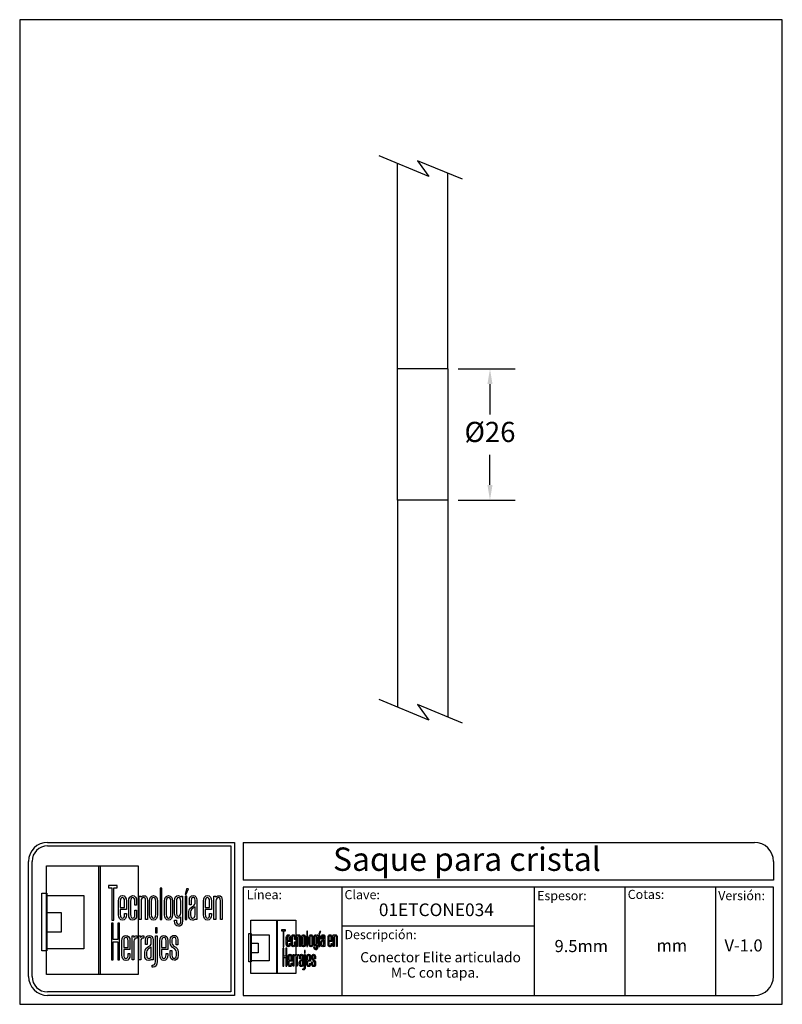
# Model space of a CAD drawing. Units: millimetres. Extents: x 1000 to 1151, y 1737 to 1932.
import ezdxf

# ---------------------------------------------------------------- set-up
doc = ezdxf.new("R2010")
doc.units = ezdxf.units.MM
for name, color, linetype in [('cristal', 140, 'Continuous'), ('DICK', 2, 'Continuous'), ('DUENN', 7, 'Continuous'), ('SCHRIFTFELD', 7, 'Continuous'), ('x-plan-baja$0$EQUIPO', 8, 'Continuous')]:
    doc.layers.add(name, color=color, linetype=linetype)
doc.styles.add('ARIAL', font='arial.ttf', dxfattribs={"height": 7.5})
doc.styles.add('COTAS', font='isocpeur.ttf')
doc.styles.add('ROMAND', font='romand', dxfattribs={"height": 5})
doc.dimstyles.new('COTAS-COST', dxfattribs={"dimscale": 0.5, "dimtxt": 0.12, "dimasz": 0.05, "dimexe": 0.05, "dimexo": 0.05, "dimgap": 0.05, "dimtad": 0, "dimtih": 1, "dimtoh": 1, "dimdec": 0, "dimlfac": 1000, "dimzin": 12, "dimdsep": 46, "dimtxsty": 'COTAS', "dimcen": 2.5, "dimclrd": 2, "dimclre": 2, "dimclrt": 1, "dimadec": 0, "dimazin": 0, "dimtfac": 1, "dimtdec": 0, "dimtmove": 0, "dimatfit": 3, "dimfxl": 0.1, "dimarcsym": 0})

# ---------------------------------------------------------------- blocks, each defined once
blk = doc.blocks.new('A$C36E71B8E')
at = {"layer": 'SCHRIFTFELD'}
for points in [[(23.59, 0), (1.16, 0), (1.16, 26.66), (23.59, 26.66), (23.59, 0)], [(14.26, 0), (14, 0), (14, 26.66), (14.26, 26.66), (14.26, 0)], [(14.26, 0), (14, 0), (14, 26.66), (14.26, 26.66), (14.26, 0)], [(17.19, 13.36), (17.62, 13.34), (17.62, 21.24), (18.44, 21.24), (18.44, 21.82), (16.37, 21.82), (16.37, 21.24), (17.19, 21.24), (17.19, 13.36)], [(1.2, 5.8), (0, 5.8), (0, 19.98), (1.2, 19.98), (1.2, 5.8)], [(10.29, 6.29), (1.16, 6.29), (1.16, 19.38), (10.29, 19.38), (10.29, 6.29)], [(29.44, 21.19), (28.99, 21.19), (28.99, 13.47), (29.44, 13.47), (29.44, 21.19)], [(35.1, 19.69), (35.42, 19.69), (35.99, 21.05), (35.5, 21.05), (35.1, 19.69)], [(35.13, 13.47), (35.56, 13.47), (35.56, 19.24), (35.13, 19.24), (35.13, 13.47)], [(1.16, 15.2), (4.75, 15.2), (4.75, 10.38), (1.16, 10.38), (1.16, 15.2)], [(18.62, 12.6), (18.62, 8.63), (17.51, 8.63), (17.51, 12.6), (17.07, 12.6), (17.07, 3.62), (17.51, 3.62), (17.51, 8.03), (18.62, 8.03), (18.62, 3.62), (19.06, 3.62), (19.06, 12.6), (18.62, 12.6)], [(27.83, 10.21), (28.28, 10.21), (28.28, 11.48), (27.83, 11.48), (27.83, 10.21)]]:
    blk.add_lwpolyline(points, dxfattribs=at)
for points, knots in [([(19.79, 13.36), (20.37, 13.36), (20.72, 13.86), (20.72, 14.69), (20.72, 14.69), (20.72, 14.98), (20.72, 14.98), (20.72, 14.98), (20.28, 14.98), (20.28, 14.98), (20.28, 14.98), (20.28, 14.7), (20.28, 14.7), (20.28, 14.15), (20.1, 13.85), (19.76, 13.85), (19.42, 13.85), (19.21, 14.17), (19.21, 14.7), (19.21, 14.7), (19.21, 15.96), (19.21, 15.96), (19.21, 15.96), (20.72, 15.96), (20.72, 15.96), (20.72, 15.96), (20.72, 18.04), (20.72, 18.04), (20.72, 18.87), (20.36, 19.36), (19.77, 19.36), (19.77, 19.36), (19.73, 19.36), (19.73, 19.36), (19.13, 19.36), (18.77, 18.87), (18.77, 18.04), (18.77, 18.04), (18.77, 14.68), (18.77, 14.68), (18.77, 13.87), (19.14, 13.36), (19.75, 13.36), (19.75, 13.36), (19.79, 13.36), (19.79, 13.36)], [0, 0, 0, 0, 1, 1, 1, 2, 2, 2, 3, 3, 3, 4, 4, 4, 5, 5, 5, 6, 6, 6, 7, 7, 7, 8, 8, 8, 9, 9, 9, 10, 10, 10, 11, 11, 11, 12, 12, 12, 13, 13, 13, 14, 14, 14, 15, 15, 15, 15]), ([(23.24, 14.68), (23.24, 14.68), (23.24, 15.78), (23.24, 15.78), (23.24, 15.78), (22.81, 15.78), (22.81, 15.78), (22.81, 15.78), (22.81, 14.7), (22.81, 14.7), (22.81, 14.07), (22.53, 13.84), (22.27, 13.84), (22.01, 13.84), (21.73, 14.07), (21.73, 14.7), (21.73, 14.7), (21.73, 18.03), (21.73, 18.03), (21.73, 18.65), (22.01, 18.87), (22.27, 18.87), (22.53, 18.87), (22.81, 18.65), (22.81, 18.03), (22.81, 18.03), (22.81, 17.06), (22.81, 17.06), (22.81, 17.06), (23.24, 17.06), (23.24, 17.06), (23.24, 17.06), (23.24, 18.04), (23.24, 18.04), (23.24, 18.87), (22.87, 19.36), (22.26, 19.36), (21.67, 19.36), (21.29, 18.84), (21.29, 18.04), (21.29, 18.04), (21.29, 14.68), (21.29, 14.68), (21.29, 13.87), (21.66, 13.36), (22.26, 13.36), (22.88, 13.36), (23.24, 13.84), (23.24, 14.68)], [0, 0, 0, 0, 1, 1, 1, 2, 2, 2, 3, 3, 3, 4, 4, 4, 5, 5, 5, 6, 6, 6, 7, 7, 7, 8, 8, 8, 9, 9, 9, 10, 10, 10, 11, 11, 11, 12, 12, 12, 13, 13, 13, 14, 14, 14, 15, 15, 15, 16, 16, 16, 16]), ([(25.44, 18.12), (25.44, 18.12), (25.44, 13.47), (25.44, 13.47), (25.44, 13.47), (25.88, 13.47), (25.88, 13.47), (25.88, 13.47), (25.88, 18.18), (25.88, 18.18), (25.88, 18.99), (25.61, 19.35), (25.01, 19.35), (24.72, 19.35), (24.46, 19.21), (24.29, 18.99), (24.29, 18.99), (24.29, 19.24), (24.29, 19.24), (24.29, 19.24), (23.87, 19.24), (23.87, 19.24), (23.87, 19.24), (23.87, 13.47), (23.87, 13.47), (23.87, 13.47), (24.31, 13.47), (24.31, 13.47), (24.31, 13.47), (24.31, 18.02), (24.31, 18.02), (24.31, 18.69), (24.73, 18.87), (24.98, 18.87), (25.29, 18.87), (25.44, 18.75), (25.44, 18.12)], [0, 0, 0, 0, 1, 1, 1, 2, 2, 2, 3, 3, 3, 4, 4, 4, 5, 5, 5, 6, 6, 6, 7, 7, 7, 8, 8, 8, 9, 9, 9, 10, 10, 10, 11, 11, 11, 12, 12, 12, 12]), ([(27.38, 19.36), (27.38, 19.36), (27.34, 19.36), (27.34, 19.36), (26.75, 19.36), (26.38, 18.85), (26.38, 18.02), (26.38, 18.02), (26.38, 14.69), (26.38, 14.69), (26.38, 13.87), (26.75, 13.36), (27.34, 13.36), (27.34, 13.36), (27.38, 13.36), (27.38, 13.36), (28, 13.36), (28.37, 13.86), (28.37, 14.69), (28.37, 14.69), (28.37, 18.02), (28.37, 18.02), (28.37, 18.85), (27.99, 19.36), (27.38, 19.36)], [0, 0, 0, 0, 1, 1, 1, 2, 2, 2, 3, 3, 3, 4, 4, 4, 5, 5, 5, 6, 6, 6, 7, 7, 7, 8, 8, 8, 8]), ([(32.05, 14.69), (32.05, 14.69), (32.05, 18.02), (32.05, 18.02), (32.05, 18.85), (31.68, 19.36), (31.07, 19.36), (31.07, 19.36), (31.03, 19.36), (31.03, 19.36), (30.43, 19.36), (30.06, 18.85), (30.06, 18.02), (30.06, 18.02), (30.06, 14.69), (30.06, 14.69), (30.06, 13.87), (30.43, 13.36), (31.03, 13.36), (31.03, 13.36), (31.07, 13.36), (31.07, 13.36), (31.69, 13.36), (32.05, 13.86), (32.05, 14.69)], [0, 0, 0, 0, 1, 1, 1, 2, 2, 2, 3, 3, 3, 4, 4, 4, 5, 5, 5, 6, 6, 6, 7, 7, 7, 8, 8, 8, 8]), ([(34.1, 19), (33.96, 19.23), (33.74, 19.36), (33.48, 19.36), (32.87, 19.36), (32.56, 18.93), (32.56, 18.08), (32.56, 18.08), (32.56, 15.08), (32.56, 15.08), (32.56, 14.03), (33.06, 13.81), (33.48, 13.81), (33.7, 13.81), (33.91, 13.93), (34.06, 14.13), (34.06, 14.13), (34.06, 13.19), (34.06, 13.19), (34.06, 12.8), (33.96, 12.34), (33.53, 12.34), (33.3, 12.34), (33, 12.43), (33, 13.28), (33, 13.28), (33, 13.35), (33, 13.35), (33, 13.35), (32.56, 13.35), (32.56, 13.35), (32.56, 13.35), (32.56, 13.18), (32.56, 13.18), (32.56, 12.3), (32.89, 11.85), (33.53, 11.85), (33.97, 11.85), (34.49, 12.08), (34.49, 13.18), (34.49, 13.18), (34.49, 19.24), (34.49, 19.24), (34.49, 19.24), (34.13, 19.24), (34.13, 19.24), (34.13, 19.24), (34.1, 19), (34.1, 19)], [0, 0, 0, 0, 1, 1, 1, 2, 2, 2, 3, 3, 3, 4, 4, 4, 5, 5, 5, 6, 6, 6, 7, 7, 7, 8, 8, 8, 9, 9, 9, 10, 10, 10, 11, 11, 11, 12, 12, 12, 13, 13, 13, 14, 14, 14, 15, 15, 15, 16, 16, 16, 16]), ([(37.09, 19.36), (36.52, 19.36), (36.17, 18.95), (36.17, 18.25), (36.17, 18.25), (36.17, 17.13), (36.17, 17.13), (36.17, 17.13), (36.61, 17.13), (36.61, 17.13), (36.61, 17.13), (36.61, 18.25), (36.61, 18.25), (36.61, 18.82), (36.86, 18.89), (37.1, 18.89), (37.35, 18.89), (37.57, 18.81), (37.57, 18.25), (37.57, 18.25), (37.57, 17.55), (37.57, 17.55), (37.57, 17.13), (37.27, 16.93), (36.91, 16.7), (36.48, 16.42), (36, 16.12), (36, 15.36), (36, 15.36), (36, 14.62), (36, 14.62), (36, 13.78), (36.32, 13.36), (36.96, 13.36), (37.25, 13.36), (37.47, 13.46), (37.63, 13.64), (37.63, 13.64), (37.63, 13.47), (37.63, 13.47), (37.63, 13.47), (38.02, 13.47), (38.02, 13.47), (38.02, 13.47), (38.02, 18.26), (38.02, 18.26), (38.01, 18.97), (37.68, 19.36), (37.09, 19.36)], [0, 0, 0, 0, 1, 1, 1, 2, 2, 2, 3, 3, 3, 4, 4, 4, 5, 5, 5, 6, 6, 6, 7, 7, 7, 8, 8, 8, 9, 9, 9, 10, 10, 10, 11, 11, 11, 12, 12, 12, 13, 13, 13, 14, 14, 14, 15, 15, 15, 16, 16, 16, 16]), ([(40.63, 19.36), (40.63, 19.36), (40.59, 19.36), (40.59, 19.36), (39.99, 19.36), (39.63, 18.87), (39.63, 18.04), (39.63, 18.04), (39.63, 14.68), (39.63, 14.68), (39.63, 13.87), (40, 13.36), (40.6, 13.36), (40.6, 13.36), (40.65, 13.36), (40.65, 13.36), (41.23, 13.36), (41.58, 13.86), (41.58, 14.69), (41.58, 14.69), (41.58, 14.98), (41.58, 14.98), (41.58, 14.98), (41.14, 14.98), (41.14, 14.98), (41.14, 14.98), (41.14, 14.7), (41.14, 14.7), (41.14, 14.15), (40.96, 13.85), (40.62, 13.85), (40.28, 13.85), (40.07, 14.17), (40.07, 14.7), (40.07, 14.7), (40.07, 15.96), (40.07, 15.96), (40.07, 15.96), (41.58, 15.96), (41.58, 15.96), (41.58, 15.96), (41.58, 18.04), (41.58, 18.04), (41.58, 18.87), (41.22, 19.36), (40.63, 19.36)], [0, 0, 0, 0, 1, 1, 1, 2, 2, 2, 3, 3, 3, 4, 4, 4, 5, 5, 5, 6, 6, 6, 7, 7, 7, 8, 8, 8, 9, 9, 9, 10, 10, 10, 11, 11, 11, 12, 12, 12, 13, 13, 13, 14, 14, 14, 15, 15, 15, 15]), ([(43.35, 19.35), (43.06, 19.35), (42.79, 19.21), (42.62, 18.99), (42.62, 18.99), (42.62, 19.24), (42.62, 19.24), (42.62, 19.24), (42.2, 19.24), (42.2, 19.24), (42.2, 19.24), (42.2, 13.47), (42.2, 13.47), (42.2, 13.47), (42.65, 13.47), (42.65, 13.47), (42.65, 13.47), (42.65, 18.02), (42.65, 18.02), (42.65, 18.69), (43.07, 18.87), (43.31, 18.87), (43.62, 18.87), (43.78, 18.75), (43.78, 18.12), (43.78, 18.12), (43.78, 13.47), (43.78, 13.47), (43.78, 13.47), (44.21, 13.47), (44.21, 13.47), (44.21, 13.47), (44.21, 18.18), (44.21, 18.18), (44.21, 18.99), (43.94, 19.35), (43.35, 19.35)], [0, 0, 0, 0, 1, 1, 1, 2, 2, 2, 3, 3, 3, 4, 4, 4, 5, 5, 5, 6, 6, 6, 7, 7, 7, 8, 8, 8, 9, 9, 9, 10, 10, 10, 11, 11, 11, 12, 12, 12, 12]), ([(19.21, 16.43), (19.21, 16.43), (19.21, 18.02), (19.21, 18.02), (19.21, 18.56), (19.41, 18.87), (19.75, 18.87), (20.01, 18.87), (20.28, 18.65), (20.28, 18.02), (20.28, 18.02), (20.28, 16.43), (20.28, 16.43), (20.28, 16.43), (19.21, 16.43), (19.21, 16.43)], [0, 0, 0, 0, 1, 1, 1, 2, 2, 2, 3, 3, 3, 4, 4, 4, 5, 5, 5, 5]), ([(27.94, 18.02), (27.94, 18.02), (27.94, 14.7), (27.94, 14.7), (27.94, 14.17), (27.73, 13.85), (27.37, 13.85), (27.37, 13.85), (27.36, 13.85), (27.36, 13.85), (27.23, 13.85), (26.8, 13.91), (26.8, 14.7), (26.8, 14.7), (26.8, 18.02), (26.8, 18.02), (26.8, 18.65), (27.09, 18.87), (27.37, 18.87), (27.73, 18.87), (27.94, 18.55), (27.94, 18.02)], [0, 0, 0, 0, 1, 1, 1, 2, 2, 2, 3, 3, 3, 4, 4, 4, 5, 5, 5, 6, 6, 6, 7, 7, 7, 7]), ([(31.63, 18.02), (31.63, 18.02), (31.63, 14.7), (31.63, 14.7), (31.63, 14.17), (31.42, 13.85), (31.06, 13.85), (31.06, 13.85), (31.05, 13.85), (31.05, 13.85), (30.91, 13.85), (30.49, 13.91), (30.49, 14.7), (30.49, 14.7), (30.49, 18.02), (30.49, 18.02), (30.49, 18.65), (30.78, 18.87), (31.05, 18.87), (31.41, 18.87), (31.63, 18.55), (31.63, 18.02)], [0, 0, 0, 0, 1, 1, 1, 2, 2, 2, 3, 3, 3, 4, 4, 4, 5, 5, 5, 6, 6, 6, 7, 7, 7, 7]), ([(34.06, 18.02), (34.06, 18.02), (34.06, 15.15), (34.06, 15.15), (34.06, 14.51), (33.69, 14.3), (33.53, 14.3), (33.07, 14.3), (33, 14.83), (33, 15.15), (33, 15.15), (33, 18.02), (33, 18.02), (33, 18.41), (33.09, 18.87), (33.53, 18.87), (33.86, 18.87), (34.06, 18.56), (34.06, 18.02)], [0, 0, 0, 0, 1, 1, 1, 2, 2, 2, 3, 3, 3, 4, 4, 4, 5, 5, 5, 6, 6, 6, 6]), ([(40.07, 16.43), (40.07, 16.43), (40.07, 18.02), (40.07, 18.02), (40.07, 18.56), (40.27, 18.87), (40.61, 18.87), (40.87, 18.87), (41.14, 18.65), (41.14, 18.02), (41.14, 18.02), (41.14, 16.43), (41.14, 16.43), (41.14, 16.43), (40.07, 16.43), (40.07, 16.43)], [0, 0, 0, 0, 1, 1, 1, 2, 2, 2, 3, 3, 3, 4, 4, 4, 5, 5, 5, 5]), ([(37.01, 13.84), (36.72, 13.84), (36.44, 13.94), (36.44, 14.63), (36.44, 14.63), (36.44, 15.36), (36.44, 15.36), (36.44, 15.84), (36.77, 16.06), (37.12, 16.29), (37.28, 16.4), (37.45, 16.51), (37.58, 16.65), (37.58, 16.65), (37.58, 14.64), (37.58, 14.64), (37.58, 14.11), (37.39, 13.84), (37.01, 13.84)], [0, 0, 0, 0, 1, 1, 1, 2, 2, 2, 3, 3, 3, 4, 4, 4, 5, 5, 5, 6, 6, 6, 6]), ([(20.63, 9.61), (20.63, 9.61), (20.59, 9.61), (20.59, 9.61), (19.98, 9.61), (19.62, 9.11), (19.62, 8.26), (19.62, 8.26), (19.62, 4.83), (19.62, 4.83), (19.62, 3.99), (20, 3.48), (20.61, 3.48), (20.61, 3.48), (20.65, 3.48), (20.65, 3.48), (21.24, 3.48), (21.6, 3.99), (21.6, 4.84), (21.6, 4.84), (21.6, 5.13), (21.6, 5.13), (21.6, 5.13), (21.16, 5.13), (21.16, 5.13), (21.16, 5.13), (21.16, 4.85), (21.16, 4.85), (21.16, 4.29), (20.97, 3.98), (20.63, 3.98), (20.28, 3.98), (20.07, 4.31), (20.07, 4.85), (20.07, 4.85), (20.07, 6.13), (20.07, 6.13), (20.07, 6.13), (21.6, 6.13), (21.6, 6.13), (21.6, 6.13), (21.6, 8.26), (21.6, 8.26), (21.6, 9.11), (21.24, 9.61), (20.63, 9.61)], [0, 0, 0, 0, 1, 1, 1, 2, 2, 2, 3, 3, 3, 4, 4, 4, 5, 5, 5, 6, 6, 6, 7, 7, 7, 8, 8, 8, 9, 9, 9, 10, 10, 10, 11, 11, 11, 12, 12, 12, 13, 13, 13, 14, 14, 14, 15, 15, 15, 15]), ([(20.07, 6.61), (20.07, 6.61), (20.07, 8.24), (20.07, 8.24), (20.07, 8.79), (20.26, 9.11), (20.62, 9.11), (20.88, 9.11), (21.16, 8.88), (21.16, 8.24), (21.16, 8.24), (21.16, 6.61), (21.16, 6.61), (21.16, 6.61), (20.07, 6.61), (20.07, 6.61)], [0, 0, 0, 0, 1, 1, 1, 2, 2, 2, 3, 3, 3, 4, 4, 4, 5, 5, 5, 5]), ([(22.53, 9.12), (22.53, 9.12), (22.53, 9.49), (22.53, 9.49), (22.53, 9.49), (22.13, 9.49), (22.13, 9.49), (22.13, 9.49), (22.13, 3.59), (22.13, 3.59), (22.13, 3.59), (22.58, 3.59), (22.58, 3.59), (22.58, 3.59), (22.58, 8.21), (22.58, 8.21), (22.58, 8.74), (22.88, 8.97), (23.18, 8.97), (23.18, 8.97), (23.39, 8.97), (23.39, 8.97), (23.39, 8.97), (23.39, 9.49), (23.39, 9.49), (23.39, 9.49), (23.23, 9.49), (23.23, 9.49), (22.94, 9.49), (22.69, 9.35), (22.53, 9.12)], [0, 0, 0, 0, 1, 1, 1, 2, 2, 2, 3, 3, 3, 4, 4, 4, 5, 5, 5, 6, 6, 6, 7, 7, 7, 8, 8, 8, 9, 9, 9, 10, 10, 10, 10]), ([(24.18, 9.12), (24.18, 9.12), (24.18, 9.49), (24.18, 9.49), (24.18, 9.49), (23.78, 9.49), (23.78, 9.49), (23.78, 9.49), (23.78, 3.59), (23.78, 3.59), (23.78, 3.59), (24.23, 3.59), (24.23, 3.59), (24.23, 3.59), (24.23, 8.21), (24.23, 8.21), (24.23, 8.74), (24.53, 8.97), (24.83, 8.97), (24.83, 8.97), (25.04, 8.97), (25.04, 8.97), (25.04, 8.97), (25.04, 9.49), (25.04, 9.49), (25.04, 9.49), (24.88, 9.49), (24.88, 9.49), (24.59, 9.49), (24.34, 9.35), (24.18, 9.12)], [0, 0, 0, 0, 1, 1, 1, 2, 2, 2, 3, 3, 3, 4, 4, 4, 5, 5, 5, 6, 6, 6, 7, 7, 7, 8, 8, 8, 9, 9, 9, 10, 10, 10, 10]), ([(27.28, 3.59), (27.28, 3.59), (27.28, 8.49), (27.28, 8.49), (27.27, 9.21), (26.93, 9.61), (26.34, 9.61), (25.75, 9.61), (25.4, 9.19), (25.4, 8.47), (25.4, 8.47), (25.4, 7.34), (25.4, 7.34), (25.4, 7.34), (25.85, 7.34), (25.85, 7.34), (25.85, 7.34), (25.85, 8.47), (25.85, 8.47), (25.85, 9.05), (26.1, 9.13), (26.35, 9.13), (26.59, 9.13), (26.83, 9.05), (26.83, 8.47), (26.83, 8.47), (26.83, 7.76), (26.83, 7.76), (26.83, 7.33), (26.51, 7.12), (26.15, 6.89), (25.71, 6.61), (25.22, 6.29), (25.22, 5.52), (25.22, 5.52), (25.22, 4.76), (25.22, 4.76), (25.22, 3.91), (25.55, 3.48), (26.2, 3.48), (26.49, 3.48), (26.72, 3.58), (26.88, 3.77), (26.88, 3.77), (26.88, 3.59), (26.88, 3.59), (26.88, 3.59), (27.28, 3.59), (27.28, 3.59)], [0, 0, 0, 0, 1, 1, 1, 2, 2, 2, 3, 3, 3, 4, 4, 4, 5, 5, 5, 6, 6, 6, 7, 7, 7, 8, 8, 8, 9, 9, 9, 10, 10, 10, 11, 11, 11, 12, 12, 12, 13, 13, 13, 14, 14, 14, 15, 15, 15, 16, 16, 16, 16]), ([(27.83, 3.19), (27.83, 2.44), (27.46, 2.32), (27.24, 2.32), (27.24, 2.32), (27.06, 2.32), (27.06, 2.32), (27.06, 2.32), (27.06, 1.82), (27.06, 1.82), (27.06, 1.82), (27.28, 1.82), (27.28, 1.82), (27.9, 1.82), (28.28, 2.34), (28.28, 3.18), (28.28, 3.18), (28.28, 9.49), (28.28, 9.49), (28.28, 9.49), (27.83, 9.49), (27.83, 9.49), (27.83, 9.49), (27.83, 3.19), (27.83, 3.19)], [0, 0, 0, 0, 1, 1, 1, 2, 2, 2, 3, 3, 3, 4, 4, 4, 5, 5, 5, 6, 6, 6, 7, 7, 7, 8, 8, 8, 8]), ([(29.93, 9.61), (29.93, 9.61), (29.89, 9.61), (29.89, 9.61), (29.28, 9.61), (28.92, 9.11), (28.92, 8.26), (28.92, 8.26), (28.92, 4.83), (28.92, 4.83), (28.92, 3.99), (29.3, 3.48), (29.91, 3.48), (29.91, 3.48), (29.95, 3.48), (29.95, 3.48), (30.55, 3.48), (30.9, 3.99), (30.9, 4.84), (30.9, 4.84), (30.9, 5.13), (30.9, 5.13), (30.9, 5.13), (30.46, 5.13), (30.46, 5.13), (30.46, 5.13), (30.46, 4.85), (30.46, 4.85), (30.46, 4.29), (30.27, 3.98), (29.93, 3.98), (29.58, 3.98), (29.37, 4.31), (29.37, 4.85), (29.37, 4.85), (29.37, 6.13), (29.37, 6.13), (29.37, 6.13), (30.9, 6.13), (30.9, 6.13), (30.9, 6.13), (30.9, 8.26), (30.9, 8.26), (30.9, 9.11), (30.54, 9.61), (29.93, 9.61)], [0, 0, 0, 0, 1, 1, 1, 2, 2, 2, 3, 3, 3, 4, 4, 4, 5, 5, 5, 6, 6, 6, 7, 7, 7, 8, 8, 8, 9, 9, 9, 10, 10, 10, 11, 11, 11, 12, 12, 12, 13, 13, 13, 14, 14, 14, 15, 15, 15, 15]), ([(29.37, 6.61), (29.37, 6.61), (29.37, 8.24), (29.37, 8.24), (29.37, 8.79), (29.57, 9.11), (29.92, 9.11), (30.18, 9.11), (30.46, 8.88), (30.46, 8.24), (30.46, 8.24), (30.46, 6.61), (30.46, 6.61), (30.46, 6.61), (29.37, 6.61), (29.37, 6.61)], [0, 0, 0, 0, 1, 1, 1, 2, 2, 2, 3, 3, 3, 4, 4, 4, 5, 5, 5, 5]), ([(32.55, 6.9), (32.2, 7.14), (31.9, 7.34), (31.9, 7.78), (31.9, 7.78), (31.9, 8.48), (31.9, 8.48), (31.9, 9.06), (32.21, 9.13), (32.44, 9.13), (32.62, 9.13), (32.91, 9.05), (32.91, 8.48), (32.91, 8.48), (32.91, 7.32), (32.91, 7.32), (32.91, 7.32), (33.34, 7.32), (33.34, 7.32), (33.34, 7.32), (33.34, 8.5), (33.34, 8.5), (33.34, 9.27), (32.89, 9.61), (32.44, 9.61), (31.98, 9.61), (31.48, 9.32), (31.48, 8.5), (31.48, 8.5), (31.48, 7.76), (31.48, 7.76), (31.48, 7.04), (31.92, 6.73), (32.31, 6.46), (32.67, 6.21), (32.98, 5.99), (32.98, 5.5), (32.98, 5.5), (32.98, 4.78), (32.98, 4.78), (32.98, 4.09), (32.71, 3.99), (32.44, 3.99), (32.08, 3.99), (31.9, 4.25), (31.9, 4.79), (31.9, 4.79), (31.9, 5.88), (31.9, 5.88), (31.9, 5.88), (31.48, 5.88), (31.48, 5.88), (31.48, 5.88), (31.48, 4.75), (31.48, 4.75), (31.48, 3.96), (31.83, 3.5), (32.44, 3.5), (32.89, 3.5), (33.42, 3.72), (33.42, 4.78), (33.42, 4.78), (33.42, 5.53), (33.42, 5.53), (33.42, 6.31), (32.95, 6.63), (32.55, 6.9)], [0, 0, 0, 0, 1, 1, 1, 2, 2, 2, 3, 3, 3, 4, 4, 4, 5, 5, 5, 6, 6, 6, 7, 7, 7, 8, 8, 8, 9, 9, 9, 10, 10, 10, 11, 11, 11, 12, 12, 12, 13, 13, 13, 14, 14, 14, 15, 15, 15, 16, 16, 16, 17, 17, 17, 18, 18, 18, 19, 19, 19, 20, 20, 20, 21, 21, 21, 22, 22, 22, 22]), ([(26.25, 3.97), (25.95, 3.97), (25.68, 4.07), (25.68, 4.77), (25.68, 4.77), (25.68, 5.52), (25.68, 5.52), (25.68, 6.01), (26.01, 6.24), (26.37, 6.48), (26.53, 6.59), (26.69, 6.7), (26.83, 6.84), (26.83, 6.84), (26.83, 4.78), (26.83, 4.78), (26.83, 4.24), (26.64, 3.97), (26.25, 3.97)], [0, 0, 0, 0, 1, 1, 1, 2, 2, 2, 3, 3, 3, 4, 4, 4, 5, 5, 5, 6, 6, 6, 6])]:
    blk.add_open_spline(points, degree=3, knots=knots, dxfattribs=at)
blk = doc.blocks.new('*D20')
at = {"color": 253, "lineweight": -2, "transparency": 16777216}
for p, q in [((1086.5, 1862.66), (1097.83, 1862.66)), ((1086.5, 1836.66), (1097.83, 1836.66))]:
    blk.add_line(p, q, dxfattribs=at)
at = {"color": 253, "transparency": 16777216}
for p, q in [((1092.83, 1859.66), (1092.83, 1853.65)), ((1092.83, 1839.66), (1092.83, 1845.65))]:
    blk.add_line(p, q, dxfattribs=at)
for points in [[(1092.33, 1859.66), (1093.33, 1859.66), (1092.83, 1862.66)], [(1092.33, 1839.66), (1093.33, 1839.66), (1092.83, 1836.66)]]:
    blk.add_solid(points, dxfattribs=at)
at = {"layer": 'DEFPOINTS', "color": 0, "transparency": 16777216}
for p in [(1084.5, 1862.66), (1092.83, 1862.66), (1084.5, 1836.66)]:
    blk.add_point(p, dxfattribs=at)
at = {"color": 253, "transparency": 16777216, "insert": (1092.83, 1849.65), "char_height": 4, "attachment_point": 5, "style": 'COTAS'}
blk.add_mtext('Ø26', dxfattribs=at)

msp = doc.modelspace()

# ---------------------------------------------------------------- linework, layer by layer
for p, q in [((1005.15, 1768.8), (1042.19, 1768.8)), ((1042.19, 1768.8), (1042.19, 1738.45)), ((1043.94, 1768.8), (1145.25, 1768.8)), ((1043.94, 1768.8), (1043.94, 1761.32)), ((1005.15, 1768.1), (1041.49, 1768.1)), ((1041.49, 1768.1), (1041.49, 1739.15)), ((1001.38, 1742.21), (1001.38, 1765.04)), ((1002.08, 1742.21), (1002.08, 1765.04)), ((1149.01, 1765.04), (1149.01, 1761.32)), ((1149.01, 1761.32), (1043.94, 1761.32)), ((1149.01, 1759.92), (1043.94, 1759.92)), ((1043.94, 1759.92), (1043.94, 1738.45)), ((1063.48, 1759.92), (1063.48, 1738.45)), ((1101.65, 1738.45), (1101.65, 1759.92)), ((1119.57, 1759.92), (1119.57, 1738.45)), ((1137.54, 1759.92), (1137.54, 1738.45)), ((1149.01, 1742.21), (1149.01, 1759.92)), ((1063.48, 1752.24), (1101.65, 1752.24)), ((1041.49, 1739.15), (1005.15, 1739.15)), ((1042.19, 1738.45), (1005.15, 1738.45)), ((1043.94, 1738.45), (1145.25, 1738.45))]:
    msp.add_line(p, q)
for centre, radius, start, end in [((1005.15, 1765.04), 3.76, 90, 180), ((1145.25, 1765.04), 3.76, 360, 90), ((1005.15, 1765.04), 3.06, 90, 180), ((1005.15, 1742.21), 3.76, 180, 270), ((1005.15, 1742.21), 3.06, 180, 270), ((1145.25, 1742.21), 3.76, 270, 360)]:
    msp.add_arc(centre, radius, start, end)
at = {"layer": 'cristal', "ltscale": 0.5}
for p, q in [((1074.5, 1862.66), (1074.5, 1903.41)), ((1084.5, 1862.66), (1084.5, 1901.44)), ((1084.5, 1862.66), (1074.5, 1862.66)), ((1084.5, 1836.66), (1074.5, 1836.66)), ((1074.5, 1836.66), (1074.5, 1795.61)), ((1084.5, 1836.66), (1084.5, 1793.65))]:
    msp.add_line(p, q, dxfattribs=at)
at = {"layer": 'SCHRIFTFELD'}
for p, q in [((1150.76, 1931.9), (999.64, 1931.9)), ((999.64, 1931.9), (999.64, 1736.7)), ((1150.76, 1736.7), (1150.76, 1931.9)), ((999.64, 1736.7), (1150.76, 1736.7))]:
    msp.add_line(p, q, dxfattribs=at)
at = {"layer": 'x-plan-baja$0$EQUIPO'}
for p, q in [((1080.73, 1900.84), (1070.84, 1904.91)), ((1080.73, 1900.84), (1070.84, 1904.91)), ((1087.39, 1900.25), (1078.48, 1903.93)), ((1078.48, 1903.93), (1080.73, 1900.84)), ((1087.39, 1900.25), (1078.48, 1903.93)), ((1078.48, 1903.93), (1080.73, 1900.84)), ((1074.5, 1836.66), (1074.5, 1862.66)), ((1084.5, 1862.66), (1084.5, 1836.66)), ((1080.73, 1793.05), (1070.84, 1797.12)), ((1080.73, 1793.05), (1070.84, 1797.12)), ((1087.39, 1792.46), (1078.48, 1796.13)), ((1078.48, 1796.13), (1080.73, 1793.05)), ((1087.39, 1792.46), (1078.48, 1796.13)), ((1078.48, 1796.13), (1080.73, 1793.05))]:
    msp.add_line(p, q, dxfattribs=at)

# ---------------------------------------------------------------- block references
at = {"layer": 'DUENN'}
for p, xscale, yscale, zscale in [((1004.02, 1742.59), 0.8084526689271637, 0.8084526689271637, 0.8084526689271637), ((1045.01, 1742.8), 0.3969391404310945, 0.3969391404310945, 0.3969391404310945)]:
    msp.add_blockref('A$C36E71B8E', p, dxfattribs=dict(at, xscale=xscale, yscale=yscale, zscale=zscale))

# ---------------------------------------------------------------- texts
for s, height, style, p in [('Saque para cristal', 4.6393, 'ROMAND', (1061.72, 1763.15)), ('01ETCONE034', 2.5096, 'ARIAL', (1070.81, 1754.18)), ('9.5mm', 2.398, 'ARIAL', (1105.63, 1747.05)), ('V-1.0', 2.398, 'ARIAL', (1139.3, 1747.17)), ('Conector Elite articulado', 2.011, 'ARIAL', (1067.11, 1745.02)), ('mm', 2.398, 'ARIAL', (1125.83, 1747.16)), ('M-C con tapa.', 2.011, 'ARIAL', (1073.19, 1741.98))]:
    msp.add_text(s, height=height, dxfattribs=dict(style=style)).set_placement(p)
at = {"layer": 'DICK', "style": 'ARIAL'}
for s, height, p in [('Línea:', 1.812, (1044.63, 1757.53)), ('Clave:', 1.812, (1064, 1757.53)), ('Espesor:', 1.812, (1102.17, 1757.33)), ('Cotas:', 1.812, (1120.12, 1757.58)), ('Versión:', 1.812, (1138.05, 1757.34)), ('Descripción:', 1.8123, (1063.99, 1749.61))]:
    msp.add_text(s, height=height, dxfattribs=at).set_placement(p)

# ---------------------------------------------------------------- dimensions: what is measured, and where the dimension line sits
dim = msp.add_linear_dim(base=(1092.83, 1862.66), p1=(1084.5, 1836.66), p2=(1084.5, 1862.66), angle=90, dimstyle='COTAS-COST', override={"dimtxt": 8, "dimasz": 6, "dimexe": 10, "dimexo": 4, "dimgap": 4, "dimdec": 1, "dimlfac": 1, "dimpost": 'Ø<>', "dimclrd": 253, "dimclre": 253, "dimclrt": 253, "dimfxl": 1.25, "dimlwd": 65535})
dim.commit()
dim.dimension.update_dxf_attribs({"geometry": '*D20', "text_midpoint": (1092.83, 1849.65), "dimtype": 161})

doc.saveas('drawing.dxf')
